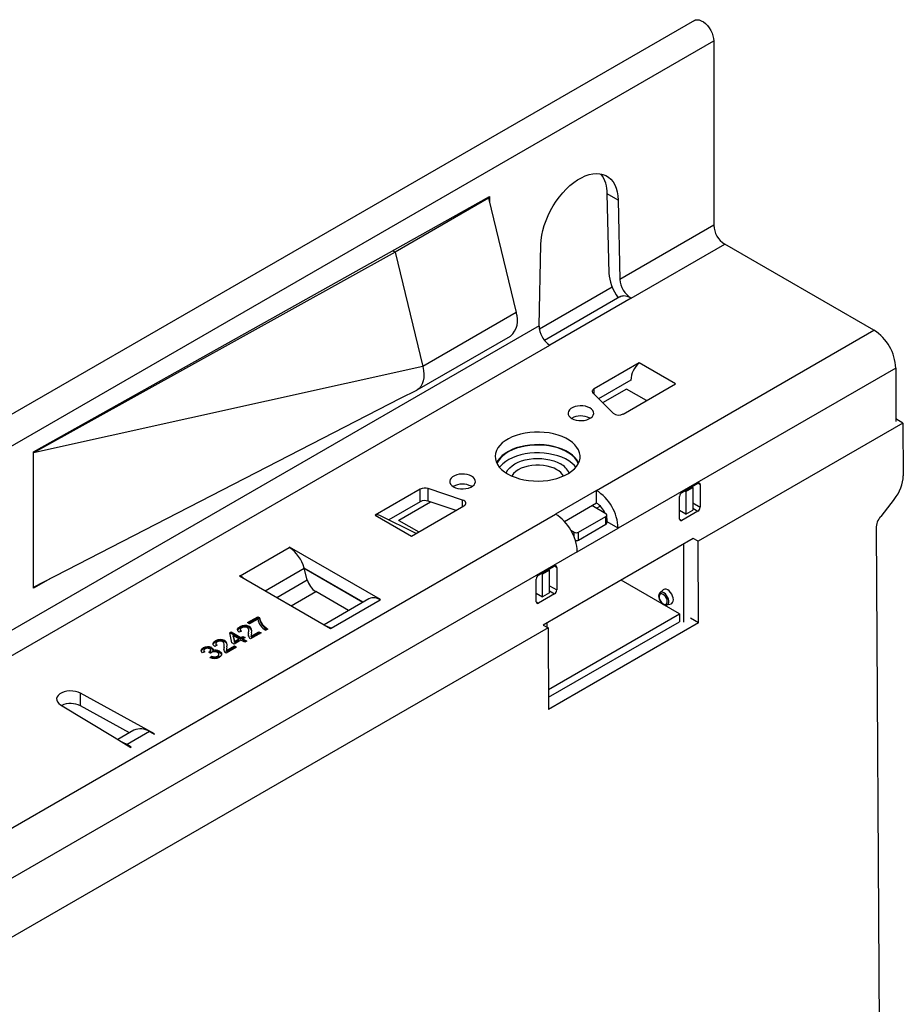
# Model space of a CAD drawing. Units: millimetres. Extents: x 84 to 4956, y 84 to 3480.
# Drawn here: x 4174 to 4311, y 3059 to 3212 of the extents above; entities that cross this region are included whole.
import ezdxf

# ---------------------------------------------------------------- set-up
doc = ezdxf.new("R2010")
doc.units = ezdxf.units.MM
doc.header["$LTSCALE"] = 12
doc.layers.add('HAURATON_PRODUCT_CONTOUR', color=7, linetype='Continuous', lineweight=25)

msp = doc.modelspace()

# ---------------------------------------------------------------- linework, layer by layer
at = {"layer": 'HAURATON_PRODUCT_CONTOUR'}
for p, q in [((4278.45, 3211.93), (4103.18, 3110.75)), ((3576.48, 2801.76), (4281.46, 3208.74)), ((4281.46, 3208.74), (4281.46, 3180.08)), ((4175.75, 3144.86), (4246.6, 3184.54)), ((4246.6, 3184.54), (4246.6, 3183.7)), ((4265.19, 3172.65), (4264.91, 3184.99)), ((4266.61, 3184.01), (4264.91, 3184.99)), ((4246.46, 3184.29), (4231.97, 3175.92)), ((4246.32, 3184.38), (4246.46, 3184.29)), ((4246.46, 3184.29), (4250.74, 3166.5)), ((4266.61, 3184.01), (4266.88, 3171.67)), ((4281.46, 3180.08), (4266.88, 3171.67)), ((4254.32, 3164.42), (4254.59, 3177.08)), ((4268.62, 3168.75), (4283.16, 3177.14)), ((4306.35, 3163.76), (4283.16, 3177.14)), ((4231.97, 3175.92), (4175.75, 3144.7)), ((4231.6, 3176.14), (4231.97, 3175.92)), ((4231.97, 3175.92), (4236.25, 3158.13)), ((4254.36, 3163.96), (4265.67, 3170.49)), ((4266.88, 3168.93), (4255.17, 3162.17)), ((4268.62, 3168.75), (4255.98, 3161.45)), ((4250.74, 3166.5), (4236.25, 3158.13)), ((4254.32, 3164.42), (4145.97, 3101.86)), ((4263.22, 3138.85), (4306.35, 3163.76)), ((4235.38, 3154.48), (4249.88, 3162.86)), ((4147.71, 3098.95), (4255.98, 3161.45)), ((4269.87, 3158.69), (4262.87, 3154.66)), ((4275.52, 3155.43), (4269.87, 3158.69)), ((4236.25, 3158.13), (4175.75, 3144.7)), ((4309.75, 3157.88), (4266.61, 3132.98)), ((4309.75, 3157.88), (4309.75, 3149.56)), ((4268.57, 3155.99), (4263.57, 3153.1)), ((4267.39, 3150.73), (4275.52, 3155.43)), ((4232.79, 3153.19), (4235.34, 3154.46)), ((4262.71, 3153.96), (4265.82, 3150.85)), ((4262.87, 3153.8), (4262.87, 3154.66)), ((4267.89, 3154.61), (4264.19, 3152.48)), ((4271, 3152.82), (4267.89, 3154.61)), ((4175.75, 3123.79), (4232.79, 3153.19)), ((4262.19, 3150.1), (4262.26, 3150.06)), ((4310.86, 3149.32), (4279.03, 3130.95)), ((4310.86, 3149.32), (4309.75, 3149.96)), ((4310.86, 3149.32), (4310.91, 3141.12)), ((4175.75, 3144.7), (4175.75, 3144.86)), ((4175.75, 3123.79), (4175.75, 3144.7)), ((4235.85, 3139.06), (4228.85, 3135.02)), ((4235.85, 3137.1), (4235.85, 3139.06)), ((4242.44, 3137.35), (4237.06, 3139.15)), ((4237.06, 3137.19), (4237.06, 3139.15)), ((4243.81, 3139.49), (4243.88, 3139.45)), ((4263.22, 3138.85), (4256.86, 3135.18)), ((4263.22, 3136.9), (4263.22, 3138.85)), ((4276.51, 3138.53), (4278.99, 3139.96)), ((4276.97, 3138.79), (4277.13, 3138.69)), ((4277.13, 3138.69), (4278.19, 3139.31)), ((4277.13, 3138.69), (4277.13, 3135.18)), ((4278.03, 3139.4), (4278.19, 3139.31)), ((4278.19, 3139.31), (4278.19, 3135.8)), ((4278.99, 3139.96), (4279.34, 3139.75)), ((4279.34, 3139.75), (4279.34, 3136.24)), ((4235.85, 3137.1), (4230.97, 3134.28)), ((4237.47, 3137.05), (4232.53, 3134.2)), ((4241.41, 3135.74), (4237.06, 3137.19)), ((4242.44, 3136.33), (4242.44, 3137.35)), ((4276.16, 3134.4), (4276.16, 3137.92)), ((4309.51, 3137.47), (4307.4, 3134.82)), ((4234.51, 3131.75), (4242.64, 3136.45)), ((4258.25, 3134.03), (4263.22, 3136.9)), ((4264.7, 3135.22), (4262.51, 3136.49)), ((4263.22, 3136.08), (4263.82, 3136.42)), ((4277.13, 3135.18), (4276.16, 3135.75)), ((4278.99, 3135.63), (4276.51, 3134.2)), ((4277.13, 3135.18), (4278.19, 3135.8)), ((4278.19, 3136.9), (4279.34, 3136.24)), ((4278.19, 3136.09), (4278.99, 3135.63)), ((3998.05, 2985.78), (4256.86, 3135.18)), ((4228.85, 3135.02), (4234.51, 3131.75)), ((4235.21, 3132.15), (4229.59, 3134.96)), ((4232.53, 3134.2), (4235.64, 3132.4)), ((4232.53, 3134.13), (4232.53, 3134.2)), ((4260.46, 3132.36), (4264.7, 3134.81)), ((4264.7, 3133.59), (4264.7, 3134.81)), ((4264.85, 3133.79), (4264.85, 3135.02)), ((4264.85, 3134.08), (4264.91, 3134.12)), ((4264.92, 3133.96), (4264.85, 3133.92)), ((4266.61, 3132.98), (4264.92, 3133.96)), ((4276.16, 3134.4), (4276.51, 3134.2)), ((4259.25, 3132.65), (4259.75, 3132.36)), ((4260.25, 3129.3), (4266.61, 3132.98)), ((4260.46, 3131.14), (4264.7, 3133.59)), ((4306.7, 3133), (4307.32, 3029.61)), ((4278.27, 3131.38), (4254.96, 3117.92)), ((4259.75, 3131.63), (4259.75, 3132.36)), ((4260.46, 3131.14), (4260.46, 3132.36)), ((4279.03, 3130.95), (4278.27, 3131.39)), ((4279.11, 3118.25), (4279.03, 3130.95)), ((4207.85, 3125.59), (4215.49, 3130)), ((4215.56, 3130.04), (4215.49, 3130)), ((4229.7, 3121.87), (4215.56, 3130.04)), ((4215.56, 3129.95), (4215.56, 3130.04)), ((4276.78, 3130.52), (4276.78, 3118.38)), ((4260.25, 3129.3), (4001.45, 2979.9)), ((4211.74, 3123.26), (4217.82, 3126.77)), ((4226.98, 3121.49), (4217.81, 3126.78)), ((4218.3, 3124.96), (4217.82, 3126.77)), ((4226.92, 3121.45), (4217.84, 3126.69)), ((4254.24, 3125.67), (4256.71, 3127.1)), ((4255.92, 3126.45), (4254.86, 3125.84)), ((4255.92, 3126.45), (4255.75, 3126.54)), ((4255.92, 3122.94), (4255.92, 3126.45)), ((4256.71, 3127.1), (4257.07, 3126.89)), ((4257.07, 3126.89), (4257.07, 3123.38)), ((4178.38, 3125.15), (4175.75, 3123.63)), ((4207.85, 3125.59), (4207.78, 3125.55)), ((4207.78, 3125.55), (4221.92, 3117.38)), ((4207.85, 3125.59), (4207.85, 3125.51)), ((4213.55, 3122.22), (4218.3, 3124.96)), ((4253.89, 3121.55), (4253.89, 3125.06)), ((4254.86, 3125.84), (4254.69, 3125.93)), ((4254.86, 3122.32), (4254.86, 3125.84)), ((4276.14, 3119.66), (4267.06, 3124.9)), ((4175.75, 3123.63), (4175.75, 3123.79)), ((4255.92, 3124.04), (4257.07, 3123.38)), ((4255.92, 3123.23), (4256.71, 3122.77)), ((4273.61, 3123.39), (4273.1, 3122.93)), ((4215.81, 3120.91), (4219.63, 3123.12)), ((4224.72, 3120.18), (4219.63, 3123.12)), ((4227.88, 3122.01), (4220.9, 3117.97)), ((4222, 3117.42), (4229.63, 3121.83)), ((4229.63, 3121.83), (4229.7, 3121.87)), ((4253.89, 3122.89), (4254.86, 3122.32)), ((4256.71, 3122.77), (4254.24, 3121.34)), ((4255.92, 3122.94), (4254.86, 3122.32)), ((4253.89, 3121.55), (4254.24, 3121.34)), ((4274.19, 3121.04), (4274.85, 3121.24)), ((4209.01, 3118.3), (4210.6, 3119.22)), ((4209.15, 3118.22), (4210.6, 3119.05)), ((4210.6, 3118.85), (4209.33, 3118.12)), ((4210.6, 3119.22), (4210.85, 3119.07)), ((4210.6, 3119.05), (4210.6, 3119.22)), ((4210.6, 3119.05), (4210.85, 3118.91)), ((4210.85, 3118.91), (4210.85, 3119.07)), ((4255.77, 3107.91), (4276.14, 3119.66)), ((4276.14, 3119.66), (4276.14, 3118.44)), ((4279.11, 3118.25), (4277.83, 3118.98)), ((4255.71, 3117.49), (4013.87, 2977.87)), ((4207.84, 3117.5), (4207.84, 3117.66)), ((4207.89, 3117.24), (4207.89, 3117.03)), ((4209.33, 3118.12), (4209.01, 3118.3)), ((4209.28, 3117.54), (4209.28, 3117.71)), ((4211.59, 3117.58), (4211.59, 3117.75)), ((4212.15, 3117.29), (4211.84, 3117.11)), ((4221.92, 3117.38), (4222, 3117.42)), ((4254.95, 3117.92), (4255.71, 3117.49)), ((4255.57, 3117.57), (4255.57, 3118.27)), ((4255.71, 3117.49), (4255.79, 3104.79)), ((4255.78, 3106.69), (4276.14, 3118.44)), ((4279.11, 3118.25), (4255.79, 3104.79)), ((4206.25, 3116.71), (4206.47, 3116.84)), ((4206.6, 3115.15), (4206.25, 3116.71)), ((4206.28, 3116.56), (4206.47, 3116.67)), ((4206.47, 3116.84), (4208, 3115.96)), ((4206.47, 3116.67), (4206.47, 3116.84)), ((4206.47, 3116.67), (4208, 3115.79)), ((4206.79, 3116.12), (4206.79, 3116.29)), ((4206.79, 3116.29), (4206.99, 3115.38)), ((4207.68, 3115.77), (4206.79, 3116.29)), ((4206.79, 3116.12), (4206.99, 3115.21)), ((4208, 3115.59), (4206.92, 3114.97)), ((4206.99, 3115.38), (4207.68, 3115.77)), ((4206.99, 3115.21), (4207.68, 3115.61)), ((4207.68, 3115.61), (4207.68, 3115.77)), ((4208.09, 3116.96), (4207.74, 3116.8)), ((4208, 3115.96), (4208.31, 3116.14)), ((4208, 3115.79), (4208.31, 3115.98)), ((4208, 3115.79), (4208, 3115.96)), ((4208.6, 3115.24), (4208, 3115.59)), ((4208.31, 3116.14), (4208.63, 3115.96)), ((4208.31, 3115.98), (4208.31, 3116.14)), ((4208.31, 3115.98), (4208.49, 3115.87)), ((4208.63, 3115.96), (4208.31, 3115.77)), ((4208.31, 3115.77), (4208.92, 3115.43)), ((4208.31, 3115.61), (4208.31, 3115.77)), ((4208.31, 3115.61), (4208.77, 3115.34)), ((4209.14, 3116.19), (4209.17, 3116.47)), ((4209.17, 3116.47), (4209.19, 3116.87)), ((4209.17, 3116.47), (4209.17, 3116.64)), ((4209.2, 3116.85), (4209.2, 3117.06)), ((4211.11, 3116.69), (4209.49, 3115.76)), ((4209.56, 3116.34), (4209.56, 3116.13)), ((4209.57, 3116.15), (4209.58, 3116.01)), ((4209.58, 3116.17), (4210.79, 3116.87)), ((4209.58, 3116.01), (4210.79, 3116.71)), ((4209.58, 3116.01), (4209.58, 3116.17)), ((4210.79, 3116.87), (4211.11, 3116.69)), ((4210.79, 3116.71), (4210.79, 3116.87)), ((4210.79, 3116.71), (4210.96, 3116.61)), ((4202.12, 3114.2), (4202.12, 3114.36)), ((4203.3, 3113.84), (4203.3, 3114.04)), ((4203.45, 3114.24), (4203.45, 3114.4)), ((4204.28, 3114.77), (4203.93, 3114.6)), ((4204.03, 3115.3), (4204.03, 3115.46)), ((4204.09, 3115.04), (4204.09, 3114.83)), ((4205.33, 3113.99), (4205.36, 3114.28)), ((4205.36, 3114.28), (4205.38, 3114.68)), ((4205.36, 3114.28), (4205.36, 3114.44)), ((4205.39, 3114.65), (4205.39, 3114.86)), ((4205.47, 3115.34), (4205.47, 3115.51)), ((4207.3, 3114.49), (4205.68, 3113.56)), ((4205.75, 3114.14), (4205.75, 3113.94)), ((4205.77, 3113.98), (4206.98, 3114.67)), ((4205.77, 3113.81), (4206.98, 3114.51)), ((4206.92, 3114.97), (4206.6, 3115.15)), ((4206.98, 3114.67), (4207.3, 3114.49)), ((4206.98, 3114.51), (4206.98, 3114.67)), ((4206.98, 3114.51), (4207.16, 3114.41)), ((4206.99, 3115.21), (4206.99, 3115.38)), ((4208.92, 3115.43), (4208.6, 3115.24)), ((4202.38, 3113.74), (4202.03, 3113.58)), ((4202.23, 3113.99), (4202.23, 3113.78)), ((4203.27, 3113.52), (4203.01, 3113.7)), ((4203.06, 3113.67), (4203.06, 3113.73)), ((4203.17, 3112.88), (4203.46, 3113.08)), ((4203.33, 3112.82), (4203.46, 3112.92)), ((4203.46, 3112.92), (4203.46, 3113.08)), ((4203.61, 3113.76), (4203.61, 3113.92)), ((4204.37, 3112.93), (4204.37, 3113.09)), ((4204.58, 3113.18), (4204.58, 3113.39)), ((4204.68, 3113.68), (4204.68, 3113.84)), ((4205.76, 3113.96), (4205.77, 3113.81)), ((4205.77, 3113.81), (4205.77, 3113.98)), ((4194.56, 3101.01), (4183.06, 3107.32)), ((4183.06, 3105.36), (4183.06, 3107.32)), ((4179.95, 3105.53), (4188.27, 3100.48)), ((4190.68, 3101.18), (4183.06, 3105.36)), ((4188.27, 3100.48), (4190.88, 3098.89)), ((4191.34, 3101.56), (4188.85, 3100.12)), ((4193.8, 3101.35), (4190.29, 3099.33)), ((4193.8, 3101.35), (4194.49, 3100.97)), ((4194.49, 3100.97), (4194.56, 3101.01)), ((4190.95, 3098.93), (4190.29, 3099.33)), ((4190.29, 3099.33), (4190.29, 3099.25)), ((4190.88, 3098.89), (4190.95, 3098.93))]:
    msp.add_line(p, q, dxfattribs=at)
at = {"layer": 'HAURATON_PRODUCT_CONTOUR', "flags": 128}
for points in [[(4278.45, 3211.93), (4278.63, 3212.01), (4278.91, 3212.05), (4279.21, 3212.01), (4279.53, 3211.89), (4279.86, 3211.7), (4280.18, 3211.45), (4280.48, 3211.14), (4280.76, 3210.78), (4281, 3210.39), (4281.2, 3209.97), (4281.34, 3209.55), (4281.43, 3209.14), (4281.46, 3208.74)], [(4254.59, 3177.08), (4254.64, 3177.79), (4254.74, 3178.53), (4254.91, 3179.29), (4255.12, 3180.06), (4255.4, 3180.84), (4255.72, 3181.61), (4256.1, 3182.36), (4256.52, 3183.1), (4256.97, 3183.81), (4257.47, 3184.48), (4258, 3185.12), (4258.55, 3185.71), (4259.12, 3186.24), (4259.71, 3186.72), (4260.3, 3187.13), (4260.9, 3187.48), (4261.5, 3187.75), (4262.09, 3187.95), (4262.66, 3188.08), (4263.21, 3188.13), (4263.74, 3188.1), (4264.23, 3188), (4264.69, 3187.82), (4265.11, 3187.57), (4265.48, 3187.24), (4265.81, 3186.85), (4266.08, 3186.39), (4266.3, 3185.87), (4266.46, 3185.3), (4266.57, 3184.68), (4266.61, 3184.01)], [(4236.25, 3158.13), (4236.37, 3157.52), (4236.42, 3156.93), (4236.4, 3156.38), (4236.32, 3155.87), (4236.17, 3155.42), (4235.96, 3155.03), (4235.7, 3154.72), (4235.37, 3154.48), (4235.34, 3154.46)], [(4262.87, 3154.66), (4262.77, 3154.58), (4262.68, 3154.5), (4262.62, 3154.41), (4262.59, 3154.32), (4262.58, 3154.23), (4262.6, 3154.13), (4262.64, 3154.04), (4262.71, 3153.96)], [(4262.23, 3151.67), (4261.9, 3151.82), (4261.53, 3151.93), (4261.13, 3152), (4260.71, 3152.01), (4260.3, 3151.97), (4259.91, 3151.88), (4259.56, 3151.75), (4259.26, 3151.58), (4259.03, 3151.38), (4258.88, 3151.15), (4258.82, 3150.92), (4258.84, 3150.68), (4258.95, 3150.44), (4259.14, 3150.23), (4259.4, 3150.04), (4259.73, 3149.89), (4260.1, 3149.78), (4260.5, 3149.72), (4260.92, 3149.7), (4261.33, 3149.74), (4261.72, 3149.83), (4262.07, 3149.96), (4262.37, 3150.13), (4262.6, 3150.33), (4262.75, 3150.56), (4262.81, 3150.8), (4262.79, 3151.04), (4262.68, 3151.27), (4262.49, 3151.48), (4262.23, 3151.67)], [(4249.43, 3141.43), (4249.99, 3141.14), (4250.61, 3140.89), (4251.27, 3140.68), (4251.97, 3140.51), (4252.69, 3140.4), (4253.44, 3140.33), (4254.19, 3140.31), (4254.94, 3140.34), (4255.68, 3140.42), (4256.4, 3140.55), (4257.09, 3140.73), (4257.74, 3140.95), (4258.35, 3141.21), (4258.9, 3141.5), (4259.38, 3141.84), (4259.8, 3142.2), (4260.14, 3142.59), (4260.4, 3143), (4260.58, 3143.42), (4260.68, 3143.85), (4260.69, 3144.28), (4260.62, 3144.72), (4260.46, 3145.14), (4260.21, 3145.55), (4259.89, 3145.95), (4259.49, 3146.32), (4259.02, 3146.66), (4258.49, 3146.96), (4257.9, 3147.23), (4257.26, 3147.46), (4256.58, 3147.65), (4255.87, 3147.79), (4255.13, 3147.88), (4254.38, 3147.93), (4253.63, 3147.92), (4252.88, 3147.87), (4252.15, 3147.76), (4251.44, 3147.61), (4250.77, 3147.41), (4250.14, 3147.17), (4249.57, 3146.89), (4249.05, 3146.57), (4248.6, 3146.23), (4248.22, 3145.85), (4247.91, 3145.45), (4247.69, 3145.04), (4247.55, 3144.61), (4247.5, 3144.17), (4247.53, 3143.74), (4247.65, 3143.31), (4247.85, 3142.89), (4248.13, 3142.49), (4248.5, 3142.11), (4248.93, 3141.75), (4249.43, 3141.43)], [(4260.48, 3143.14), (4260.46, 3143.18), (4260.21, 3143.59), (4259.89, 3143.99), (4259.49, 3144.36), (4259.02, 3144.7), (4258.49, 3145), (4257.9, 3145.27), (4257.26, 3145.5), (4256.58, 3145.69), (4255.87, 3145.83), (4255.13, 3145.92), (4254.38, 3145.97), (4253.63, 3145.96), (4252.88, 3145.91), (4252.15, 3145.8), (4251.44, 3145.65), (4250.77, 3145.45), (4250.14, 3145.21), (4249.57, 3144.93), (4249.05, 3144.61), (4248.6, 3144.27), (4248.22, 3143.89), (4247.91, 3143.49), (4247.72, 3143.14)], [(4260.42, 3143.03), (4260.36, 3143.17), (4260.12, 3143.57), (4259.8, 3143.96), (4259.41, 3144.32), (4258.95, 3144.66), (4258.42, 3144.96), (4257.84, 3145.23), (4257.21, 3145.45), (4256.54, 3145.64), (4255.84, 3145.78), (4255.11, 3145.87), (4254.38, 3145.91), (4253.63, 3145.9), (4252.9, 3145.85), (4252.18, 3145.75), (4251.48, 3145.6), (4250.82, 3145.4), (4250.2, 3145.16), (4249.63, 3144.89), (4249.13, 3144.58), (4248.68, 3144.23), (4248.31, 3143.86), (4248.01, 3143.47), (4247.79, 3143.06), (4247.77, 3143.03)], [(4260.04, 3142.46), (4259.8, 3142.73), (4259.41, 3143.1), (4258.95, 3143.43), (4258.42, 3143.74), (4257.84, 3144), (4257.21, 3144.23), (4256.54, 3144.41), (4255.84, 3144.55), (4255.11, 3144.64), (4254.38, 3144.68), (4253.63, 3144.68), (4252.9, 3144.62), (4252.18, 3144.52), (4251.48, 3144.37), (4250.82, 3144.18), (4250.2, 3143.94), (4249.63, 3143.66), (4249.13, 3143.35), (4248.68, 3143.01), (4248.31, 3142.64), (4248.16, 3142.46)], [(4249.21, 3141.56), (4249.27, 3141.68), (4249.48, 3142.04), (4249.77, 3142.38), (4250.13, 3142.69), (4250.56, 3142.98), (4251.05, 3143.23), (4251.6, 3143.44), (4252.18, 3143.6), (4252.8, 3143.72), (4253.45, 3143.8), (4254.1, 3143.82), (4254.75, 3143.8), (4255.39, 3143.72), (4256.01, 3143.6), (4256.6, 3143.44), (4257.14, 3143.23), (4257.63, 3142.98)], [(4257.1, 3142.06), (4256.64, 3142.29), (4256.13, 3142.48), (4255.58, 3142.62), (4255, 3142.72), (4254.4, 3142.77), (4253.79, 3142.77), (4253.19, 3142.72), (4252.61, 3142.62), (4252.06, 3142.48), (4251.55, 3142.29), (4251.09, 3142.06), (4250.7, 3141.79), (4250.37, 3141.5), (4250.12, 3141.18), (4250.07, 3141.1)], [(4241.02, 3139.43), (4241.34, 3139.27), (4241.71, 3139.16), (4242.12, 3139.1), (4242.54, 3139.09), (4242.95, 3139.13), (4243.34, 3139.21), (4243.69, 3139.35), (4243.98, 3139.52), (4244.21, 3139.72), (4244.36, 3139.94), (4244.43, 3140.18), (4244.41, 3140.42), (4244.3, 3140.66), (4244.11, 3140.87), (4243.84, 3141.06), (4243.52, 3141.21), (4243.15, 3141.32), (4242.74, 3141.38), (4242.33, 3141.4), (4241.91, 3141.36), (4241.52, 3141.27), (4241.17, 3141.14), (4240.88, 3140.97), (4240.65, 3140.77), (4240.5, 3140.54), (4240.43, 3140.3), (4240.46, 3140.06), (4240.56, 3139.83), (4240.75, 3139.61), (4241.02, 3139.43)], [(4242.64, 3136.45), (4242.78, 3136.55), (4242.88, 3136.67), (4242.93, 3136.8), (4242.93, 3136.93), (4242.87, 3137.06), (4242.77, 3137.18), (4242.62, 3137.28), (4242.44, 3137.35)], [(4264.92, 3133.96), (4264.88, 3134.36), (4264.85, 3134.53)], [(4208.44, 3125.17), (4208.23, 3125.34), (4207.85, 3125.59)], [(4274.85, 3121.24), (4274.93, 3121.28), (4275.07, 3121.41), (4275.16, 3121.61), (4275.19, 3121.85), (4275.16, 3122.13), (4275.07, 3122.43), (4274.93, 3122.72), (4274.75, 3122.99), (4274.53, 3123.22), (4274.31, 3123.38), (4274.08, 3123.48), (4273.86, 3123.5), (4273.68, 3123.45), (4273.61, 3123.39)], [(4273.1, 3122.92), (4273.03, 3122.86), (4272.94, 3122.68), (4272.9, 3122.47), (4272.91, 3122.22), (4272.98, 3121.95), (4273.11, 3121.69), (4273.27, 3121.45), (4273.46, 3121.25), (4273.64, 3121.12)], [(4273.6, 3121.22), (4273.8, 3121.14), (4273.97, 3121.14), (4274.12, 3121.22), (4274.21, 3121.37), (4274.24, 3121.59), (4274.21, 3121.83), (4274.12, 3122.09), (4273.97, 3122.34), (4273.8, 3122.54), (4273.6, 3122.69), (4273.4, 3122.77), (4273.22, 3122.77), (4273.08, 3122.69), (4272.99, 3122.54), (4272.96, 3122.32), (4272.99, 3122.08), (4273.08, 3121.82), (4273.22, 3121.57), (4273.4, 3121.37), (4273.6, 3121.22)], [(4274.19, 3121.04), (4274.3, 3121.09), (4274.42, 3121.24), (4274.49, 3121.45), (4274.49, 3121.71), (4274.42, 3121.99), (4274.3, 3122.27), (4274.14, 3122.54), (4273.94, 3122.76), (4273.72, 3122.92), (4273.5, 3123.01), (4273.29, 3123.02), (4273.13, 3122.95), (4273.1, 3122.93)], [(4207.74, 3116.8), (4207.51, 3117.03), (4207.48, 3117.3), (4207.61, 3117.49), (4207.84, 3117.66)], [(4207.49, 3117.16), (4207.61, 3117.33), (4207.84, 3117.5)], [(4208.12, 3117.49), (4207.95, 3117.36), (4207.89, 3117.19), (4207.96, 3117.07), (4208.09, 3116.96)], [(4209.17, 3116.64), (4209.2, 3117.15), (4209.14, 3117.35), (4208.97, 3117.52)], [(4209.28, 3117.54), (4209.55, 3117.3), (4209.63, 3117.04)], [(4211.59, 3117.75), (4211.89, 3117.48), (4212.15, 3117.29)], [(4211.59, 3117.58), (4211.89, 3117.32), (4212.03, 3117.22)], [(4222, 3117.42), (4221.62, 3117.61), (4221.41, 3117.68)], [(4207.9, 3117.05), (4207.89, 3117.03), (4207.96, 3116.91), (4207.96, 3116.9)], [(4209.49, 3115.76), (4209.37, 3115.83), (4209.3, 3115.9)], [(4209.61, 3116.72), (4209.56, 3116.42), (4209.58, 3116.17)], [(4202.03, 3113.58), (4201.85, 3113.79), (4201.82, 3114.03), (4201.92, 3114.21), (4202.12, 3114.36)], [(4201.83, 3113.9), (4201.92, 3114.05), (4202.12, 3114.2)], [(4202.42, 3114.2), (4202.28, 3114.08), (4202.24, 3113.94), (4202.28, 3113.84), (4202.38, 3113.74)], [(4203.06, 3113.73), (4203.22, 3113.85), (4203.3, 3114), (4203.27, 3114.12), (4203.15, 3114.21)], [(4203.45, 3114.4), (4203.6, 3114.29), (4203.67, 3114.15), (4203.61, 3113.92)], [(4203.45, 3114.24), (4203.6, 3114.12), (4203.64, 3114.04)], [(4203.93, 3114.6), (4203.7, 3114.83), (4203.67, 3115.1), (4203.8, 3115.3), (4204.03, 3115.46)], [(4203.68, 3114.96), (4203.8, 3115.13), (4204.03, 3115.3)], [(4204.31, 3115.29), (4204.14, 3115.16), (4204.09, 3115), (4204.15, 3114.87), (4204.28, 3114.77)], [(4204.09, 3114.85), (4204.09, 3114.83), (4204.15, 3114.71), (4204.15, 3114.7)], [(4205.36, 3114.44), (4205.39, 3114.95), (4205.33, 3115.15), (4205.16, 3115.32)], [(4205.47, 3115.34), (4205.74, 3115.1), (4205.82, 3114.84)], [(4205.8, 3114.52), (4205.76, 3114.22), (4205.77, 3113.98)], [(4202.24, 3113.8), (4202.24, 3113.78), (4202.28, 3113.69)], [(4203.01, 3113.7), (4203.04, 3113.72), (4203.06, 3113.73)], [(4203.13, 3113.62), (4203.22, 3113.69), (4203.3, 3113.83), (4203.29, 3113.86)], [(4203.44, 3113.66), (4203.33, 3113.58), (4203.27, 3113.52)], [(4204.37, 3113.09), (4204.54, 3113.24), (4204.58, 3113.41), (4204.51, 3113.55), (4204.36, 3113.66)], [(4204.37, 3112.93), (4204.54, 3113.08), (4204.57, 3113.2)], [(4204.68, 3113.84), (4204.95, 3113.6), (4204.99, 3113.32), (4204.88, 3113.1), (4204.64, 3112.92)], [(4204.68, 3113.68), (4204.95, 3113.44), (4204.98, 3113.23)], [(4205.68, 3113.56), (4205.56, 3113.63), (4205.49, 3113.7)], [(4183.06, 3107.32), (4182.71, 3107.48), (4182.3, 3107.6), (4181.86, 3107.66), (4181.41, 3107.67), (4180.96, 3107.63), (4180.54, 3107.53), (4180.16, 3107.39), (4179.84, 3107.2), (4179.59, 3106.98), (4179.43, 3106.74), (4179.35, 3106.48), (4179.37, 3106.22), (4179.48, 3105.97), (4179.68, 3105.73), (4179.95, 3105.53)], [(4190.29, 3099.33), (4189.64, 3099.65), (4189.63, 3099.65)]]:
    msp.add_lwpolyline(points, dxfattribs=at)
at = {"layer": 'HAURATON_PRODUCT_CONTOUR'}
for centre, radius, start, end in [((4260.09, 3185.14), 4.82, 358.295, 37.527), ((4285.15, 3180.25), 3.69, 182.6055, 237.3945), ((4267.5, 3167.84), 1.25, 90.7386, 119.6403), ((4247.77, 3165.28), 3.21, 311.0032, 22.2863), ((4302.41, 3157.56), 7.35, 2.4873, 57.5127), ((4272.49, 3155.78), 3.92, 131.9473, 176.935), ((4270.9, 3155.98), 2.33, 179.8225, 180.969), ((4266.7, 3152.01), 1.45, 232.6702, 298.6374), ((4260.82, 3147.47), 2.97, 62.3958, 119.2867), ((4255.86, 3139.7), 2.67, 31.7662, 62.238), ((4256.36, 3140.41), 2.86, 23.5103, 63.4847), ((4236.56, 3137.66), 1.57, 71.6309, 117.0615), ((4242.43, 3136.86), 2.97, 62.3958, 119.2867), ((4259.27, 3132.66), 7.35, 2.4871, 57.5129), ((4276.93, 3137.88), 0.768, 122.6055, 177.3945), ((4279.13, 3139.79), 0.218, 350.786, 129.2033), ((4236.56, 3135.7), 1.57, 71.6309, 117.0615), ((4261.3, 3133.86), 3.59, 23.3556, 57.7045), ((4278.57, 3136.28), 0.768, 302.6055, 357.3945), ((4229.15, 3134.02), 1.04, 64.8688, 106.6905), ((4252.91, 3128.98), 7.35, 2.4873, 57.5127), ((4264.63, 3135.02), 0.218, 290.7834, 69.2166), ((4276.38, 3134.37), 0.218, 170.786, 309.2033), ((4264.6, 3133.82), 0.251, 294.3747, 354.3052), ((4260.11, 3133.05), 0.769, 242.6097, 297.3903), ((4260.11, 3131.82), 0.771, 258.5911, 297.3072), ((4212.52, 3125.4), 5.47, 14.5185, 57.1078), ((4256.85, 3126.93), 0.218, 350.786, 129.2033), ((4221.33, 3125.74), 3.13, 194.5185, 237.1078), ((4254.65, 3125.02), 0.768, 122.6055, 177.3945), ((4256.3, 3123.42), 0.768, 302.6055, 357.3945), ((4228.61, 3120.44), 1.73, 53.7096, 114.98), ((4254.1, 3121.51), 0.218, 170.786, 309.2033), ((4274, 3121.62), 0.611, 234.3001, 290.1859), ((4213.06, 3119.29), 2.5, 190.1155, 240.72), ((4213.29, 3119.55), 2.48, 191.2853, 226.7915), ((4213.29, 3119.39), 2.48, 191.2853, 226.7915), ((4208.6, 3116.39), 1.48, 62.6698, 120.9159), ((4208.6, 3116.22), 1.48, 62.6698, 120.9159), ((4208.57, 3116.72), 0.894, 63.5116, 120.4144), ((4208.85, 3117.02), 0.811, 338.8084, 58.1858), ((4204.79, 3114.19), 1.48, 62.6698, 120.9159), ((4209.91, 3116.39), 0.78, 161.6999, 219.0464), ((4202.83, 3113.13), 1.42, 63.8033, 119.9102), ((4202.83, 3112.97), 1.42, 63.8033, 119.9102), ((4202.79, 3113.54), 0.76, 62.3107, 119.7535), ((4204.79, 3114.02), 1.48, 62.6698, 120.9159), ((4204.76, 3114.52), 0.894, 63.5116, 120.4144), ((4206.1, 3114.19), 0.78, 161.6999, 219.0464), ((4205.05, 3114.82), 0.811, 338.8084, 58.1858), ((4203.87, 3114.35), 1.63, 244.7821, 298.4565), ((4203.9, 3112.81), 0.962, 61.3977, 118.8506), ((4203.9, 3113.99), 1.01, 244.0356, 297.4087), ((4203.9, 3113.83), 1.01, 244.0356, 297.4087), ((4204.05, 3112.73), 1.28, 60.5999, 110.4475), ((4204.05, 3112.56), 1.28, 60.5999, 110.4475), ((4181.54, 3102.3), 3.42, 63.6251, 114.2836), ((4192.39, 3099.3), 2.49, 55.5968, 114.6834)]:
    msp.add_arc(centre, radius, start, end, dxfattribs=at)
for centre, major_axis, ratio, start_param, end_param in [((4268.58, 3170.69), (-2.49, 4.11), 0.562782, 0.773593, 1.699428), ((4268.58, 3170.69), (-1.24, 2.05), 0.562782, 0.773593, 2.344389), ((4268.68, 3165.93), (-1.81, 2.99), 0.562782, 5.485982, 5.968366), ((4256.02, 3163.44), (-1.15, 2.1), 0.59162, 0.798615, 2.369412), ((4308.08, 3139.49), (1.98, 3.48), 0.581398, 4.446968, 5.494166), ((4308.11, 3133.81), (0.99, 1.74), 0.581398, 1.305375, 2.352573)]:
    msp.add_ellipse(centre, major_axis=major_axis, ratio=ratio, start_param=start_param, end_param=end_param, dxfattribs=at)

doc.saveas('drawing.dxf')
